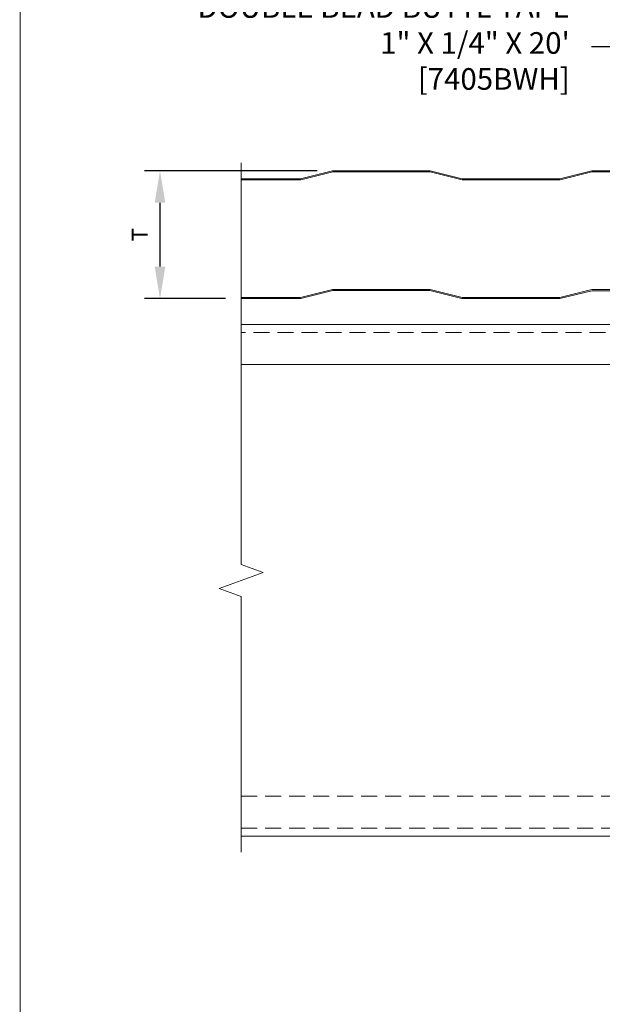
# Model space of a CAD drawing. Units: inches. Extents: x -1480 to 128, y 3059 to 3268.
# Drawn here: x -413 to -404, y 3169 to 3184 of the extents above; entities that cross this region are included whole.
import ezdxf
from ezdxf import colors
from ezdxf.entities.mleader import LeaderData, LeaderLine
from ezdxf.math import Vec2, Vec3

# ---------------------------------------------------------------- set-up
doc = ezdxf.new("R2010")
doc.units = ezdxf.units.IN
doc.header["$MEASUREMENT"] = 0
doc.header["$PDSIZE"] = 1
doc.linetypes.add('HIDDEN', pattern=[0.375, 0.25, -0.125])
doc.layers.get('Defpoints').update_dxf_attribs({"linetype": 'CONTINUOUS'})
for name, color, linetype, lineweight in [('_BYOTHERS', 9, 'CONTINUOUS', 5), ('_DIM', 6, 'CONTINUOUS', 5), ('_PANEL', 4, 'CONTINUOUS', 13)]:
    doc.layers.add(name, color=color, linetype=linetype, lineweight=lineweight)
doc.layers.add('VP', color=9, linetype='CONTINUOUS', plot=False)
doc.styles.add('Metl-Span', font='txt', dxfattribs={"height": 0.0625})
doc.dimstyles.new('Metl-Span', dxfattribs={"dimtxt": 0.0625, "dimasz": 0.125, "dimexe": 0.06, "dimexo": 0.06, "dimgap": 0.046875, "dimtad": 1, "dimdec": 4, "dimzin": 0, "dimdsep": 46, "dimlunit": 4, "dimtxsty": 'Metl-Span', "dimcen": 0.125, "dimdle": 5, "dimclrd": 256, "dimclre": 256, "dimclrt": 7, "dimadec": 0, "dimazin": 0, "dimtfac": 1, "dimtdec": 4, "dimtmove": 1, "dimatfit": 3, "dimfxl": 1, "dimtfill": 1, "dimfrac": 1, "dimtolj": 1, "dimtzin": 0, "dimarcsym": 0})

# ---------------------------------------------------------------- blocks, each defined once
blk = doc.blocks.new('*D1253')
at = {"layer": '_DIM', "lineweight": -2, "transparency": 16777216}
for p, q in [((-408.426, 3181.901), (-411.123, 3181.901)), ((-410.883, 3181.401), (-410.883, 3180.402)), ((-409.857, 3179.902), (-411.123, 3179.902))]:
    blk.add_line(p, q, dxfattribs=at)
at = {"layer": '_DIM', "transparency": 16777216}
for points in [[(-410.966, 3181.401), (-410.799, 3181.401), (-410.883, 3181.901)], [(-410.966, 3180.402), (-410.799, 3180.402), (-410.883, 3179.902)]]:
    blk.add_solid(points, dxfattribs=at)
at = {"layer": 'Defpoints', "color": 0, "transparency": 16777216}
for p in [(-408.186, 3181.901), (-410.883, 3179.902), (-409.617, 3179.902)]:
    blk.add_point(p, dxfattribs=at)
at = {"layer": '_DIM', "color": 7, "transparency": 16777216, "insert": (-411.198, 3180.902), "char_height": 0.25, "attachment_point": 5, "rotation": 90, "style": 'Metl-Span', "bg_fill": 3, "box_fill_scale": 1.25, "bg_fill_color": 256, "bg_fill_true_color": 13158600, "bg_fill_transparency": 0}
blk.add_mtext('\\A1;T', dxfattribs=at)

msp = doc.modelspace()

# ---------------------------------------------------------------- linework, layer by layer
at = {"layer": '_BYOTHERS', "linetype": 'HIDDEN'}
for p, q in [((-396.79655, 3179.37547), (-409.61663, 3179.37547)), ((-409.61663, 3172.12547), (-396.79655, 3172.12547)), ((-409.61663, 3171.62547), (-396.79655, 3171.62547))]:
    msp.add_line(p, q, dxfattribs=at)
at = {"layer": '_BYOTHERS'}
msp.add_line((-396.79655, 3178.87547), (-409.61663, 3178.87547), dxfattribs=at)
at = {"layer": '_BYOTHERS', "linetype": 'Continuous'}
msp.add_lwpolyline([(-409.61663, 3171.25047), (-409.61663, 3175.25047), (-409.96007, 3175.37547), (-409.2732, 3175.62547), (-409.61663, 3175.75047), (-409.61663, 3182.02634)], dxfattribs=at)
at = {"layer": '_BYOTHERS'}
msp.add_lwpolyline([(-409.61663, 3171.50047), (-396.79655, 3171.50047), (-396.79655, 3179.50047), (-409.61663, 3179.50047)], dxfattribs=at)
at = {"layer": '_PANEL'}
for p, q in [((-409.61663, 3181.77634), (-408.68636, 3181.77634)), ((-408.68636, 3181.77634), (-408.18636, 3181.90134)), ((-408.18018, 3181.8833), (-408.68018, 3181.7583)), ((-408.18636, 3181.90134), (-406.66242, 3181.90134)), ((-406.66393, 3181.8833), (-408.18018, 3181.8833)), ((-406.16393, 3181.7583), (-406.66393, 3181.8833)), ((-406.66242, 3181.90134), (-406.16242, 3181.77634)), ((-406.16242, 3181.77634), (-404.63836, 3181.77634)), ((-404.63836, 3181.77634), (-404.13836, 3181.90134)), ((-404.13602, 3181.88234), (-404.63218, 3181.7583)), ((-408.68018, 3181.7583), (-409.61663, 3181.7583)), ((-404.63218, 3181.7583), (-406.16393, 3181.7583)), ((-409.61663, 3179.92034), (-408.68636, 3179.92034)), ((-408.68636, 3179.92034), (-408.18636, 3180.04534)), ((-408.18153, 3180.0273), (-408.68153, 3179.9023)), ((-408.18636, 3180.04534), (-406.66242, 3180.04534)), ((-406.66529, 3180.0273), (-408.18153, 3180.0273)), ((-406.16529, 3179.9023), (-406.66529, 3180.0273)), ((-406.66242, 3180.04534), (-406.16242, 3179.92034)), ((-406.16242, 3179.92034), (-404.63836, 3179.92034)), ((-404.63836, 3179.92034), (-404.13836, 3180.04534)), ((-404.13738, 3180.02634), (-404.63353, 3179.9023)), ((-408.68153, 3179.9023), (-409.61663, 3179.9023)), ((-404.63353, 3179.9023), (-406.16529, 3179.9023))]:
    msp.add_line(p, q, dxfattribs=at)
for points in [[(-404.13602, 3181.88234), (-403.37404, 3181.88234), (-402.61205, 3181.88234), (-402.11205, 3181.75734), (-400.58805, 3181.75734), (-400.08805, 3181.88234), (-399.32606, 3181.88234), (-398.56408, 3181.88234), (-398.06408, 3181.75734), (-397.12883, 3181.75734), (-397.12883, 3182.77634), (-397.14783, 3182.77634), (-397.14783, 3181.77634), (-398.06174, 3181.77634), (-398.56174, 3181.90134), (-399.32606, 3181.90134), (-400.09039, 3181.90134), (-400.59039, 3181.77634), (-402.10971, 3181.77634), (-402.60971, 3181.90134), (-403.37404, 3181.90134), (-404.13836, 3181.90134)], [(-404.13836, 3180.04534), (-403.37404, 3180.04534), (-402.60836, 3180.04534), (-402.10836, 3179.92034), (-400.59174, 3179.92034), (-400.09174, 3180.04534), (-399.32606, 3180.04534), (-398.56039, 3180.04534), (-398.06039, 3179.92034), (-397.12883, 3179.92034)], [(-404.13738, 3180.02634), (-403.37404, 3180.02634), (-402.6107, 3180.02634), (-402.1107, 3179.90134), (-400.58941, 3179.90134), (-400.08941, 3180.02634), (-399.32606, 3180.02634), (-398.56272, 3180.02634), (-398.06272, 3179.90134), (-397.12883, 3179.90134)]]:
    msp.add_lwpolyline(points, dxfattribs=at)
at = {"layer": 'VP', "const_width": 0.01322}
msp.add_lwpolyline([(-413.06808, 3161.65815), (-380.45615, 3161.65815), (-380.45615, 3199.96267), (-413.06808, 3199.96267)], close=True, dxfattribs=at)

# ---------------------------------------------------------------- leaders
at = {"layer": '_DIM'}
ml = msp.add_multileader_mtext('Standard', dxfattribs=at)
ml.set_content('DOUBLE BEAD BUTYL TAPE\\P1" X 1/4" X 20\'\\P[7405BWH]', color=7, style='Metl-Span')
ml.set_leader_properties(color=256)
ml.build(insert=Vec2(0, 0))
ml.multileader.update_dxf_attribs({"text_left_attachment_type": 2, "text_right_attachment_type": 2, "dogleg_length": 0.16871, "arrow_head_size": 0.67483, "scale": 4})
ctx = ml.context
ctx.base_point, ctx.scale, ctx.char_height, ctx.arrow_head_size, ctx.landing_gap_size, ctx.plane_origin = Vec3(-411.03159, 3187.62999), 4, 0.3374143, 0.67483, 0.33741, Vec3(-565.77686, 3177.34261)
ctx.left_attachment, ctx.right_attachment, ctx.text_align_type = 2, 2, 2
notes = []
notes.append((ctx, [(0, (1, 1, 0), (-403.60443, 3187.62999), (-1, 0), 0.67483, [(0, [(-400.50291, 3184.19532)], 0, [])])]))
ctx.mtext.insert, ctx.mtext.alignment, ctx.mtext.flow_direction = Vec3(-404.61667, 3188.42013), 3, 5
ml = msp.add_multileader_mtext('Standard', dxfattribs=at)
ml.set_content('RAKE ZEE TRIM\\P[F3444]', color=7, style='Metl-Span')
ml.set_leader_properties(color=256)
ml.build(insert=Vec2(0, 0))
ml.multileader.update_dxf_attribs({"text_left_attachment_type": 2, "text_right_attachment_type": 2, "dogleg_length": 0.16871, "arrow_head_size": 0.67483, "scale": 4})
ctx = ml.context
ctx.base_point, ctx.scale, ctx.char_height, ctx.arrow_head_size, ctx.landing_gap_size, ctx.plane_origin = Vec3(-408.2571, 3185.78152), 4, 0.3374143, 0.67483, 0.33741, Vec3(-567.22631, 3176.8172)
ctx.left_attachment, ctx.right_attachment, ctx.text_align_type = 2, 2, 2
notes.append((ctx, [(0, (1, 1, 0), (-403.5697, 3185.78152), (-1, 0), 0.67483, [(0, [(-400.98692, 3183.73876)], 0, [])])]))
ctx.mtext.insert, ctx.mtext.alignment, ctx.mtext.flow_direction = Vec3(-404.58194, 3186.27453), 3, 5
ml = msp.add_multileader_mtext('Standard', dxfattribs=at)
ml.set_content('DOUBLE BEAD BUTYL TAPE\\P1" X 1/4" X 20\'\\P[7405BWH]', color=7, style='Metl-Span')
ml.set_leader_properties(color=256)
ml.build(insert=Vec2(0, 0))
ml.multileader.update_dxf_attribs({"text_left_attachment_type": 2, "text_right_attachment_type": 2, "dogleg_length": 0.16871, "arrow_head_size": 0.67483, "scale": 4})
ctx = ml.context
ctx.base_point, ctx.scale, ctx.char_height, ctx.arrow_head_size, ctx.landing_gap_size, ctx.plane_origin = Vec3(-410.89596, 3183.83798), 4, 0.3374143, 0.67483, 0.33741, Vec3(-567.13376, 3174.7236)
ctx.left_attachment, ctx.right_attachment, ctx.text_align_type = 2, 2, 2
notes.append((ctx, [(0, (1, 1, 0), (-403.4688, 3183.83798), (-1, 0), 0.67483, [(0, [(-399.28301, 3181.99989)], 0, [])])]))
ctx.mtext.insert, ctx.mtext.alignment, ctx.mtext.flow_direction = Vec3(-404.48104, 3184.62813), 3, 5
for ctx, leaders in notes:
    for number, flags, end, landing, length, lines in leaders:
        leader = LeaderData()
        leader.index, (leader.has_last_leader_line, leader.has_dogleg_vector, leader.attachment_direction) = number, flags
        leader.last_leader_point, leader.dogleg_vector, leader.dogleg_length = Vec3(end), Vec3(landing), length
        for number, points, colour, breaks in lines:
            line = LeaderLine()
            line.index, line.vertices, line.color, line.breaks = number, Vec3.list(points), colors.encode_raw_color(colour), breaks
            leader.lines.append(line)
        ctx.leaders.append(leader)

# ---------------------------------------------------------------- next in the draw order: dimensions: what is measured, and where the dimension line sits
dim = msp.add_linear_dim(base=(-410.88273, 3179.9023), p1=(-408.18636, 3181.90134), p2=(-409.61663, 3179.9023), angle=90, text='T', dimstyle='Metl-Span', dxfattribs=at)
dim.commit()
dim.dimension.update_dxf_attribs({"geometry": '*D1253', "text_midpoint": (-411.19823, 3180.90182)})

doc.saveas('drawing.dxf')
